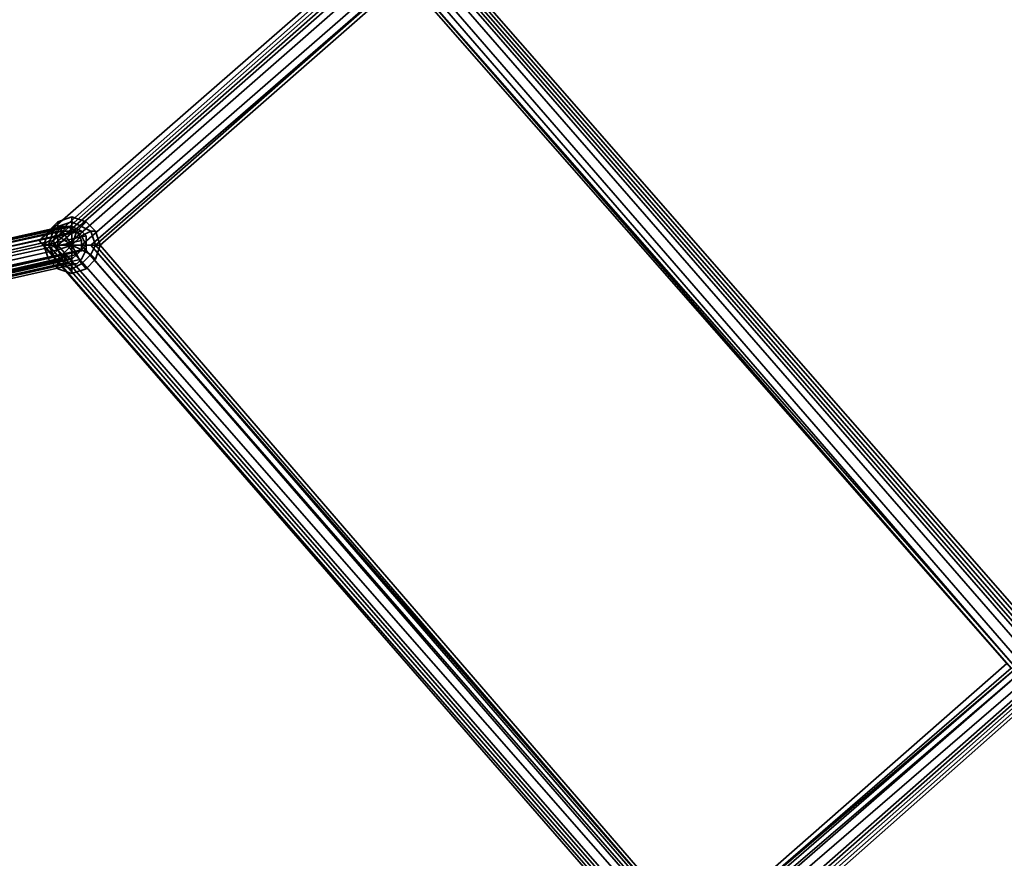
# Model space of a CAD drawing. Units: inches. Extents: x -3039 to 5891, y -3171 to 5783.
# Drawn here: x 307 to 472, y 160 to 301 of the extents above; entities that cross this region are included whole.
import ezdxf

# ---------------------------------------------------------------- set-up
doc = ezdxf.new("R2010")
doc.units = ezdxf.units.IN
doc.header["$MEASUREMENT"] = 0
doc.layers.add('SPIDERGAME CWPg169.351', color=250, linetype='Continuous', lineweight=35)

msp = doc.modelspace()

# ---------------------------------------------------------------- linework, layer by layer
at = {"layer": 'SPIDERGAME CWPg169.351', "color": 18, "lineweight": 35}
for points in [[(219.52, 240.85), (317.34, 262.14), (317.34, 263.72), (219.52, 242.42), (219.52, 240.85), (220.31, 240.85), (221.1, 493.28)], [(214, 240.06), (214, 241.63), (312.6, 263.72), (214, 241.63), (214.78, 243.21), (313.39, 265.3), (312.6, 263.72), (313.39, 262.14), (214, 240.06), (214, 240.85), (214.78, 240.85), (214.78, 118.57)], [(219.52, 242.42), (318.13, 264.51), (317.34, 265.3), (315.76, 266.09), (314.18, 266.09), (313.39, 265.3), (312.6, 263.72), (313.39, 262.14), (312.6, 263.72), (313.39, 262.14), (314.18, 261.36), (314.97, 260.57), (315.76, 260.57), (316.55, 261.36), (317.34, 262.14), (317.34, 263.72), (316.55, 265.3), (314.97, 266.09), (314.18, 265.3), (313.39, 264.51), (312.6, 263.72), (313.39, 265.3), (314.18, 266.09), (315.76, 266.09), (317.34, 265.3), (318.13, 264.51), (318.13, 262.14), (318.13, 264.51), (318.13, 262.14), (220.31, 240.06)], [(109.08, 250.31), (217.15, 238.48), (218.73, 238.48), (217.15, 238.48), (215.57, 239.27), (214.78, 240.06), (313.39, 262.14), (312.6, 263.72), (313.39, 264.51), (215.57, 243.21), (214.78, 241.63), (312.6, 263.72), (214.78, 241.63), (214.78, 240.06), (214.78, 241.63), (215.57, 243.21), (216.36, 244), (217.94, 244), (218.73, 243.21), (219.52, 242.42), (219.52, 240.85), (109.08, 251.1)], [(214.78, 240.06), (313.39, 262.14), (312.6, 263.72), (313.39, 264.51), (215.57, 243.21)], [(214.78, 241.63), (312.6, 263.72), (214.78, 241.63)], [(219.52, 242.42), (317.34, 263.72), (317.34, 262.14), (219.52, 240.85)], [(215.57, 238.48), (314.18, 260.57), (314.97, 259.78), (216.36, 237.69)], [(215.57, 238.48), (314.18, 260.57), (314.97, 259.78), (216.36, 237.69)]]:
    msp.add_lwpolyline(points, dxfattribs=at)
for points in [[(311.03, 262.93), (372.56, 317.37), (372.56, 318.15), (310.24, 263.72)], [(310.24, 263.72), (372.56, 318.15), (372.56, 317.37), (311.03, 262.93)], [(311.03, 262.93), (372.56, 317.37), (372.56, 318.15), (310.24, 263.72)], [(310.24, 263.72), (372.56, 318.15), (372.56, 317.37), (311.03, 262.93)], [(372.56, 317.37), (482.21, 191.94), (483, 191.94), (372.56, 318.15)], [(372.56, 318.15), (483, 191.94), (482.21, 191.94), (372.56, 317.37)], [(372.56, 317.37), (482.21, 191.94), (483, 191.94), (372.56, 318.15)], [(372.56, 318.15), (483, 191.94), (482.21, 191.94), (372.56, 317.37)], [(312.6, 262.93), (372.56, 315.79), (372.56, 317.37), (311.03, 262.93)], [(311.03, 262.93), (372.56, 317.37), (372.56, 315.79), (312.6, 262.93)], [(372.56, 317.37), (372.56, 316.58), (311.82, 262.93), (311.03, 262.93)], [(372.56, 316.58), (372.56, 317.37), (311.03, 262.93), (311.82, 262.93)], [(312.6, 262.93), (372.56, 315.79), (372.56, 317.37), (311.03, 262.93)], [(311.03, 262.93), (372.56, 317.37), (372.56, 315.79), (312.6, 262.93)], [(372.56, 317.37), (372.56, 316.58), (311.82, 262.93), (311.03, 262.93)], [(372.56, 316.58), (372.56, 317.37), (311.03, 262.93), (311.82, 262.93)], [(372.56, 316.58), (372.56, 315), (313.39, 262.93), (311.82, 262.93)], [(372.56, 315), (372.56, 316.58), (311.82, 262.93), (313.39, 262.93)], [(372.56, 316.58), (372.56, 315), (313.39, 262.93), (311.82, 262.93)], [(372.56, 315), (372.56, 316.58), (311.82, 262.93), (313.39, 262.93)], [(372.56, 315.79), (480.63, 191.94), (482.21, 191.94), (372.56, 317.37)], [(372.56, 317.37), (482.21, 191.94), (480.63, 191.94), (372.56, 315.79)], [(482.21, 191.94), (481.42, 191.94), (372.56, 316.58), (372.56, 317.37)], [(481.42, 191.94), (482.21, 191.94), (372.56, 317.37), (372.56, 316.58)], [(372.56, 315.79), (480.63, 191.94), (482.21, 191.94), (372.56, 317.37)], [(372.56, 317.37), (482.21, 191.94), (480.63, 191.94), (372.56, 315.79)], [(482.21, 191.94), (481.42, 191.94), (372.56, 316.58), (372.56, 317.37)], [(481.42, 191.94), (482.21, 191.94), (372.56, 317.37), (372.56, 316.58)], [(481.42, 191.94), (479.85, 191.94), (372.56, 315), (372.56, 316.58)], [(479.85, 191.94), (481.42, 191.94), (372.56, 316.58), (372.56, 315)], [(481.42, 191.94), (479.85, 191.94), (372.56, 315), (372.56, 316.58)], [(479.85, 191.94), (481.42, 191.94), (372.56, 316.58), (372.56, 315)], [(314.97, 262.93), (372.56, 313.42), (372.56, 315.79), (312.6, 262.93)], [(312.6, 262.93), (372.56, 315.79), (372.56, 313.42), (314.97, 262.93)], [(314.97, 262.93), (372.56, 313.42), (372.56, 315.79), (312.6, 262.93)], [(312.6, 262.93), (372.56, 315.79), (372.56, 313.42), (314.97, 262.93)], [(372.56, 315), (372.56, 313.42), (314.97, 262.93), (313.39, 262.93)], [(372.56, 313.42), (372.56, 315), (313.39, 262.93), (314.97, 262.93)], [(372.56, 315), (372.56, 313.42), (314.97, 262.93), (313.39, 262.93)], [(372.56, 313.42), (372.56, 315), (313.39, 262.93), (314.97, 262.93)], [(372.56, 313.42), (478.27, 191.94), (480.63, 191.94), (372.56, 315.79)], [(372.56, 315.79), (480.63, 191.94), (478.27, 191.94), (372.56, 313.42)], [(372.56, 313.42), (478.27, 191.94), (480.63, 191.94), (372.56, 315.79)], [(372.56, 315.79), (480.63, 191.94), (478.27, 191.94), (372.56, 313.42)], [(479.85, 191.94), (478.27, 191.94), (372.56, 313.42), (372.56, 315)], [(478.27, 191.94), (479.85, 191.94), (372.56, 315), (372.56, 313.42)], [(479.85, 191.94), (478.27, 191.94), (372.56, 313.42), (372.56, 315)], [(478.27, 191.94), (479.85, 191.94), (372.56, 315), (372.56, 313.42)], [(317.34, 262.93), (372.56, 311.06), (372.56, 313.42), (314.97, 262.93)], [(314.97, 262.93), (372.56, 313.42), (372.56, 311.06), (317.34, 262.93)], [(372.56, 313.42), (372.56, 311.06), (317.34, 262.93), (314.97, 262.93)], [(372.56, 311.06), (372.56, 313.42), (314.97, 262.93), (317.34, 262.93)], [(317.34, 262.93), (372.56, 311.06), (372.56, 313.42), (314.97, 262.93)], [(314.97, 262.93), (372.56, 313.42), (372.56, 311.06), (317.34, 262.93)], [(372.56, 313.42), (372.56, 311.06), (317.34, 262.93), (314.97, 262.93)], [(372.56, 311.06), (372.56, 313.42), (314.97, 262.93), (317.34, 262.93)], [(372.56, 311.06), (475.9, 191.94), (478.27, 191.94), (372.56, 313.42)], [(372.56, 313.42), (478.27, 191.94), (475.9, 191.94), (372.56, 311.06)], [(478.27, 191.94), (475.9, 191.94), (372.56, 311.06), (372.56, 313.42)], [(475.9, 191.94), (478.27, 191.94), (372.56, 313.42), (372.56, 311.06)], [(372.56, 311.06), (475.9, 191.94), (478.27, 191.94), (372.56, 313.42)], [(372.56, 313.42), (478.27, 191.94), (475.9, 191.94), (372.56, 311.06)], [(478.27, 191.94), (475.9, 191.94), (372.56, 311.06), (372.56, 313.42)], [(475.9, 191.94), (478.27, 191.94), (372.56, 313.42), (372.56, 311.06)], [(319.7, 262.93), (371.77, 308.69), (372.56, 311.06), (317.34, 262.93)], [(317.34, 262.93), (372.56, 311.06), (371.77, 308.69), (319.7, 262.93)], [(372.56, 311.06), (372.56, 309.48), (318.92, 262.93), (317.34, 262.93)], [(372.56, 309.48), (372.56, 311.06), (317.34, 262.93), (318.92, 262.93)], [(319.7, 262.93), (371.77, 308.69), (372.56, 311.06), (317.34, 262.93)], [(317.34, 262.93), (372.56, 311.06), (371.77, 308.69), (319.7, 262.93)], [(372.56, 311.06), (372.56, 309.48), (318.92, 262.93), (317.34, 262.93)], [(372.56, 309.48), (372.56, 311.06), (317.34, 262.93), (318.92, 262.93)], [(371.77, 308.69), (473.53, 191.94), (475.9, 191.94), (372.56, 311.06)], [(372.56, 311.06), (475.9, 191.94), (473.53, 191.94), (371.77, 308.69)], [(474.32, 191.94), (371.77, 308.69), (372.56, 309.48), (474.32, 191.94), (372.56, 309.48), (371.77, 308.69), (474.32, 191.94), (475.9, 191.94), (372.56, 311.06), (372.56, 309.48)], [(371.77, 308.69), (473.53, 191.94), (475.9, 191.94), (372.56, 311.06)], [(372.56, 311.06), (475.9, 191.94), (473.53, 191.94), (371.77, 308.69)], [(474.32, 191.94), (371.77, 308.69), (372.56, 309.48), (474.32, 191.94), (372.56, 309.48), (371.77, 308.69), (474.32, 191.94), (475.9, 191.94), (372.56, 311.06), (372.56, 309.48)], [(475.9, 191.94), (474.32, 191.94), (372.56, 309.48), (372.56, 311.06)], [(475.9, 191.94), (474.32, 191.94), (372.56, 309.48), (372.56, 311.06)], [(371.77, 308.69), (318.92, 262.93), (372.56, 309.48), (371.77, 308.69), (318.92, 262.93), (372.56, 309.48)], [(371.77, 308.69), (318.92, 262.93), (372.56, 309.48), (371.77, 308.69), (318.92, 262.93), (372.56, 309.48)], [(320.49, 262.93), (371.77, 307.9), (371.77, 308.69), (319.7, 262.93)], [(319.7, 262.93), (371.77, 308.69), (371.77, 307.9), (320.49, 262.93)], [(320.49, 262.93), (371.77, 307.9), (371.77, 308.69), (319.7, 262.93)], [(319.7, 262.93), (371.77, 308.69), (371.77, 307.9), (320.49, 262.93)], [(371.77, 307.9), (472.75, 192.72), (473.53, 191.94), (371.77, 308.69)], [(371.77, 308.69), (473.53, 191.94), (472.75, 192.72), (371.77, 307.9)], [(371.77, 307.9), (472.75, 192.72), (473.53, 191.94), (371.77, 308.69)], [(371.77, 308.69), (473.53, 191.94), (472.75, 192.72), (371.77, 307.9)], [(313.39, 266.09), (313.39, 266.88), (311.82, 265.3), (312.6, 265.3), (313.39, 266.09), (313.39, 266.88), (311.82, 265.3), (312.6, 265.3)], [(313.39, 266.09), (313.39, 266.88), (311.82, 265.3), (312.6, 265.3), (313.39, 266.09), (313.39, 266.88), (311.82, 265.3), (312.6, 265.3)], [(315.76, 267.67), (313.39, 266.88), (313.39, 266.09), (315.76, 266.88)], [(313.39, 266.88), (315.76, 267.67), (315.76, 266.88), (313.39, 266.09)], [(315.76, 267.67), (313.39, 266.88), (313.39, 266.09), (315.76, 266.88)], [(313.39, 266.88), (315.76, 267.67), (315.76, 266.88), (313.39, 266.09)], [(313.39, 266.09), (315.76, 266.88), (315.76, 265.3), (314.18, 265.3)], [(315.76, 266.88), (313.39, 266.09), (314.18, 265.3), (315.76, 265.3)], [(313.39, 266.09), (315.76, 266.88), (315.76, 265.3), (314.18, 265.3)], [(315.76, 266.88), (313.39, 266.09), (314.18, 265.3), (315.76, 265.3)], [(318.13, 266.88), (315.76, 267.67), (315.76, 266.88), (317.34, 266.09)], [(317.34, 266.09), (315.76, 266.88), (315.76, 267.67), (318.13, 266.88)], [(318.13, 266.88), (315.76, 267.67), (315.76, 266.88), (317.34, 266.09)], [(317.34, 266.09), (315.76, 266.88), (315.76, 267.67), (318.13, 266.88)], [(315.76, 266.88), (317.34, 266.09), (316.55, 265.3), (315.76, 265.3)], [(317.34, 266.09), (315.76, 266.88), (315.76, 265.3), (316.55, 265.3)], [(315.76, 266.88), (317.34, 266.09), (316.55, 265.3), (315.76, 265.3)], [(317.34, 266.09), (315.76, 266.88), (315.76, 265.3), (316.55, 265.3)], [(317.34, 266.09), (318.13, 266.88), (319.7, 265.3), (318.92, 265.3), (317.34, 266.09), (318.13, 266.88), (319.7, 265.3), (318.92, 265.3)], [(317.34, 266.09), (318.13, 266.88), (319.7, 265.3), (318.92, 265.3), (317.34, 266.09), (318.13, 266.88), (319.7, 265.3), (318.92, 265.3)], [(214.78, 243.21), (313.39, 265.3), (312.6, 263.72), (313.39, 262.14), (214, 240.06), (214, 241.63), (312.6, 263.72), (214, 241.63)], [(313.39, 265.3), (314.18, 266.09), (215.57, 244), (214.78, 243.21)], [(313.39, 265.3), (314.18, 266.09), (215.57, 244), (214.78, 243.21)], [(217.15, 244.79), (315.76, 266.09), (314.18, 266.09), (215.57, 244)], [(217.15, 244.79), (315.76, 266.09), (314.18, 266.09), (215.57, 244)], [(313.39, 264.51), (314.18, 265.3), (216.36, 244), (215.57, 243.21)], [(313.39, 264.51), (314.18, 265.3), (216.36, 244), (215.57, 243.21)], [(217.94, 244), (314.97, 266.09), (314.18, 265.3), (216.36, 244)], [(217.94, 244), (314.97, 266.09), (314.18, 265.3), (216.36, 244)], [(315.76, 266.09), (317.34, 265.3), (218.73, 244), (217.15, 244.79)], [(315.76, 266.09), (317.34, 265.3), (218.73, 244), (217.15, 244.79)], [(314.97, 266.09), (316.55, 265.3), (218.73, 243.21), (217.94, 244)], [(314.97, 266.09), (316.55, 265.3), (218.73, 243.21), (217.94, 244)], [(219.52, 242.42), (318.13, 264.51), (317.34, 265.3), (218.73, 244)], [(219.52, 242.42), (317.34, 263.72), (316.55, 265.3), (218.73, 243.21)], [(219.52, 242.42), (318.13, 264.51), (317.34, 265.3), (218.73, 244)], [(219.52, 242.42), (317.34, 263.72), (316.55, 265.3), (218.73, 243.21)], [(312.6, 265.3), (311.82, 265.3), (311.03, 262.93), (311.82, 262.93), (312.6, 261.36), (311.82, 260.57), (311.03, 262.93), (311.82, 262.93), (312.6, 265.3), (311.82, 265.3), (311.03, 262.93), (311.82, 262.93)], [(312.6, 265.3), (311.82, 265.3), (311.03, 262.93), (311.82, 262.93), (312.6, 261.36), (311.82, 260.57), (311.03, 262.93), (311.82, 262.93), (312.6, 265.3), (311.82, 265.3), (311.03, 262.93), (311.82, 262.93)], [(311.82, 262.93), (312.6, 265.3), (313.39, 264.51), (313.39, 262.93)], [(312.6, 265.3), (311.82, 262.93), (313.39, 262.93), (313.39, 264.51)], [(311.82, 262.93), (312.6, 265.3), (313.39, 264.51), (313.39, 262.93)], [(312.6, 265.3), (311.82, 262.93), (313.39, 262.93), (313.39, 264.51)], [(313.39, 264.51), (312.6, 263.72), (313.39, 262.14), (314.18, 261.36), (314.97, 260.57), (315.76, 260.57), (316.55, 261.36), (317.34, 262.14), (317.34, 263.72), (316.55, 265.3), (314.97, 266.09), (314.18, 265.3)], [(312.6, 265.3), (313.39, 266.09), (314.18, 265.3), (313.39, 264.51)], [(313.39, 266.09), (312.6, 265.3), (313.39, 264.51), (314.18, 265.3)], [(312.6, 265.3), (313.39, 266.09), (314.18, 265.3), (313.39, 264.51)], [(313.39, 266.09), (312.6, 265.3), (313.39, 264.51), (314.18, 265.3)], [(315.76, 262.93), (316.55, 265.3), (317.34, 264.51), (315.76, 262.93), (314.18, 265.3), (315.76, 265.3), (315.76, 262.93), (313.39, 262.93), (313.39, 264.51), (315.76, 262.93), (316.55, 265.3), (315.76, 265.3), (315.76, 262.93), (318.13, 262.93), (317.34, 264.51), (315.76, 262.93), (316.55, 261.36), (317.34, 262.14), (315.76, 262.93), (314.18, 261.36), (315.76, 260.57), (315.76, 262.93), (313.39, 262.93), (313.39, 262.14), (315.76, 262.93), (316.55, 261.36), (315.76, 260.57), (315.76, 262.93), (318.13, 262.93), (317.34, 262.14), (315.76, 262.93), (316.55, 261.36), (315.76, 262.93), (318.13, 262.93)], [(314.18, 265.3), (315.76, 262.93), (313.39, 262.93), (315.76, 262.93), (314.18, 261.36), (315.76, 262.93), (316.55, 265.3), (315.76, 262.93)], [(313.39, 264.51), (314.18, 265.3), (315.76, 262.93)], [(313.39, 264.51), (314.18, 265.3), (315.76, 262.93), (313.39, 264.51), (315.76, 262.93), (314.18, 265.3)], [(315.76, 265.3), (315.76, 262.93), (314.18, 265.3)], [(315.76, 265.3), (314.18, 265.3), (315.76, 262.93)], [(317.34, 264.51), (315.76, 262.93), (316.55, 265.3)], [(315.76, 265.3), (316.55, 265.3), (315.76, 262.93)], [(315.76, 265.3), (315.76, 262.93), (316.55, 265.3)], [(317.34, 264.51), (316.55, 265.3), (315.76, 262.93)], [(317.34, 266.09), (318.92, 265.3), (317.34, 264.51), (316.55, 265.3)], [(318.92, 265.3), (317.34, 266.09), (316.55, 265.3), (317.34, 264.51)], [(317.34, 266.09), (318.92, 265.3), (317.34, 264.51), (316.55, 265.3)], [(318.92, 265.3), (317.34, 266.09), (316.55, 265.3), (317.34, 264.51)], [(318.92, 265.3), (319.7, 262.93), (318.13, 262.93), (317.34, 264.51)], [(319.7, 262.93), (318.92, 265.3), (317.34, 264.51), (318.13, 262.93)], [(318.92, 265.3), (319.7, 262.93), (318.13, 262.93), (317.34, 264.51)], [(319.7, 262.93), (318.92, 265.3), (317.34, 264.51), (318.13, 262.93)], [(318.92, 265.3), (319.7, 265.3), (320.49, 262.93), (319.7, 262.93), (318.92, 261.36), (319.7, 260.57), (320.49, 262.93), (319.7, 262.93), (318.92, 265.3), (319.7, 265.3), (320.49, 262.93), (319.7, 262.93)], [(318.92, 265.3), (319.7, 265.3), (320.49, 262.93), (319.7, 262.93), (318.92, 261.36), (319.7, 260.57), (320.49, 262.93), (319.7, 262.93), (318.92, 265.3), (319.7, 265.3), (320.49, 262.93), (319.7, 262.93)], [(318.13, 264.51), (318.13, 262.14), (220.31, 240.06), (219.52, 242.42)], [(420.68, 137.5), (311.03, 262.93), (310.24, 263.72), (420.68, 136.71)], [(420.68, 136.71), (310.24, 263.72), (311.03, 262.93), (420.68, 137.5)], [(420.68, 137.5), (311.03, 262.93), (310.24, 263.72), (420.68, 136.71)], [(420.68, 136.71), (310.24, 263.72), (311.03, 262.93), (420.68, 137.5)], [(313.39, 264.51), (315.76, 262.93), (313.39, 262.93)], [(313.39, 264.51), (313.39, 262.93), (315.76, 262.93)], [(317.34, 264.51), (318.13, 262.93), (315.76, 262.93)], [(317.34, 264.51), (315.76, 262.93), (318.13, 262.93)], [(215.57, 238.48), (314.18, 260.57), (313.39, 262.14), (214, 240.06)], [(215.57, 238.48), (314.18, 260.57), (313.39, 262.14), (214, 240.06)], [(313.39, 262.14), (214.78, 240.06), (215.57, 239.27), (314.18, 261.36)], [(313.39, 262.14), (214.78, 240.06), (215.57, 239.27), (314.18, 261.36)], [(314.97, 260.57), (314.18, 261.36), (215.57, 239.27), (217.15, 238.48)], [(314.97, 260.57), (314.18, 261.36), (215.57, 239.27), (217.15, 238.48)], [(315.76, 260.57), (218.73, 238.48), (217.15, 238.48), (314.97, 260.57), (315.76, 260.57), (218.73, 238.48), (219.52, 239.27), (316.55, 261.36)], [(315.76, 260.57), (218.73, 238.48), (217.15, 238.48), (314.97, 260.57), (315.76, 260.57), (218.73, 238.48), (219.52, 239.27), (316.55, 261.36)], [(220.31, 240.06), (318.13, 262.14), (317.34, 260.57), (219.52, 238.48)], [(316.55, 261.36), (219.52, 239.27), (219.52, 240.85), (317.34, 262.14)], [(220.31, 240.06), (318.13, 262.14), (317.34, 260.57), (219.52, 238.48)], [(316.55, 261.36), (219.52, 239.27), (219.52, 240.85), (317.34, 262.14)], [(420.68, 139.08), (312.6, 262.93), (311.03, 262.93), (420.68, 137.5)], [(420.68, 137.5), (311.03, 262.93), (312.6, 262.93), (420.68, 139.08)], [(311.03, 262.93), (311.82, 262.93), (420.68, 138.29), (420.68, 137.5)], [(311.82, 262.93), (311.03, 262.93), (420.68, 137.5), (420.68, 138.29)], [(420.68, 139.08), (312.6, 262.93), (311.03, 262.93), (420.68, 137.5)], [(420.68, 137.5), (311.03, 262.93), (312.6, 262.93), (420.68, 139.08)], [(311.03, 262.93), (311.82, 262.93), (420.68, 138.29), (420.68, 137.5)], [(311.82, 262.93), (311.03, 262.93), (420.68, 137.5), (420.68, 138.29)], [(311.03, 262.93), (311.82, 260.57), (312.6, 261.36), (311.82, 262.93)], [(311.03, 262.93), (311.82, 260.57), (312.6, 261.36), (311.82, 262.93)], [(311.82, 262.93), (313.39, 262.93), (420.68, 139.87), (420.68, 138.29)], [(313.39, 262.93), (311.82, 262.93), (420.68, 138.29), (420.68, 139.87)], [(311.82, 262.93), (313.39, 262.93), (420.68, 139.87), (420.68, 138.29)], [(313.39, 262.93), (311.82, 262.93), (420.68, 138.29), (420.68, 139.87)], [(311.82, 262.93), (312.6, 261.36), (313.39, 262.14), (313.39, 262.93)], [(312.6, 261.36), (311.82, 262.93), (313.39, 262.93), (313.39, 262.14)], [(311.82, 262.93), (312.6, 261.36), (313.39, 262.14), (313.39, 262.93)], [(312.6, 261.36), (311.82, 262.93), (313.39, 262.93), (313.39, 262.14)], [(315.76, 258.99), (313.39, 259.78), (313.39, 258.99), (315.76, 258.2), (315.76, 258.99), (313.39, 259.78), (313.39, 258.99), (311.82, 260.57), (312.6, 261.36), (313.39, 259.78), (313.39, 258.99), (311.82, 260.57), (312.6, 261.36), (313.39, 259.78), (313.39, 258.99), (315.76, 258.2)], [(315.76, 258.99), (313.39, 259.78), (313.39, 258.99), (315.76, 258.2), (315.76, 258.99), (313.39, 259.78), (313.39, 258.99), (311.82, 260.57), (312.6, 261.36), (313.39, 259.78), (313.39, 258.99), (311.82, 260.57), (312.6, 261.36), (313.39, 259.78), (313.39, 258.99), (315.76, 258.2)], [(420.68, 142.24), (314.97, 262.93), (312.6, 262.93), (420.68, 139.08)], [(420.68, 139.08), (312.6, 262.93), (314.97, 262.93), (420.68, 142.24)], [(420.68, 142.24), (314.97, 262.93), (312.6, 262.93), (420.68, 139.08)], [(420.68, 139.08), (312.6, 262.93), (314.97, 262.93), (420.68, 142.24)], [(312.6, 261.36), (313.39, 259.78), (314.18, 261.36), (313.39, 262.14)], [(313.39, 259.78), (312.6, 261.36), (313.39, 262.14), (314.18, 261.36)], [(312.6, 261.36), (313.39, 259.78), (314.18, 261.36), (313.39, 262.14)], [(313.39, 259.78), (312.6, 261.36), (313.39, 262.14), (314.18, 261.36)], [(313.39, 262.93), (314.97, 262.93), (420.68, 142.24), (420.68, 139.87)], [(314.97, 262.93), (313.39, 262.93), (420.68, 139.87), (420.68, 142.24)], [(313.39, 262.93), (314.97, 262.93), (420.68, 142.24), (420.68, 139.87)], [(314.97, 262.93), (313.39, 262.93), (420.68, 139.87), (420.68, 142.24)], [(313.39, 262.14), (314.18, 261.36), (315.76, 262.93)], [(313.39, 262.14), (315.76, 262.93), (313.39, 262.93)], [(313.39, 262.14), (314.18, 261.36), (315.76, 262.93), (313.39, 262.14), (315.76, 262.93), (314.18, 261.36)], [(313.39, 262.14), (313.39, 262.93), (315.76, 262.93)], [(317.34, 260.57), (316.55, 259.78), (314.97, 259.78), (314.18, 260.57), (313.39, 262.14), (314.18, 260.57), (314.97, 259.78), (316.55, 259.78), (317.34, 260.57), (318.13, 262.14)], [(313.39, 259.78), (315.76, 258.99), (315.76, 260.57), (314.18, 261.36)], [(315.76, 258.99), (313.39, 259.78), (314.18, 261.36), (315.76, 260.57)], [(313.39, 259.78), (315.76, 258.99), (315.76, 260.57), (314.18, 261.36)], [(315.76, 258.99), (313.39, 259.78), (314.18, 261.36), (315.76, 260.57)], [(315.76, 260.57), (315.76, 262.93), (314.18, 261.36)], [(315.76, 260.57), (314.18, 261.36), (315.76, 262.93)], [(420.68, 144.6), (317.34, 262.93), (314.97, 262.93), (420.68, 142.24)], [(420.68, 142.24), (314.97, 262.93), (317.34, 262.93), (420.68, 144.6)], [(314.97, 262.93), (317.34, 262.93), (420.68, 143.81), (420.68, 142.24)], [(317.34, 262.93), (314.97, 262.93), (420.68, 142.24), (420.68, 143.81)], [(420.68, 144.6), (317.34, 262.93), (314.97, 262.93), (420.68, 142.24)], [(420.68, 142.24), (314.97, 262.93), (317.34, 262.93), (420.68, 144.6)], [(314.97, 262.93), (317.34, 262.93), (420.68, 143.81), (420.68, 142.24)], [(317.34, 262.93), (314.97, 262.93), (420.68, 142.24), (420.68, 143.81)], [(317.34, 262.14), (315.76, 262.93), (316.55, 261.36)], [(317.34, 262.14), (318.13, 262.93), (315.76, 262.93)], [(315.76, 260.57), (316.55, 261.36), (315.76, 262.93)], [(315.76, 260.57), (315.76, 262.93), (316.55, 261.36)], [(317.34, 262.14), (315.76, 262.93), (318.13, 262.93)], [(317.34, 262.14), (316.55, 261.36), (315.76, 262.93)], [(315.76, 258.99), (317.34, 259.78), (316.55, 261.36), (315.76, 260.57)], [(317.34, 259.78), (315.76, 258.99), (315.76, 260.57), (316.55, 261.36)], [(315.76, 258.99), (317.34, 259.78), (316.55, 261.36), (315.76, 260.57)], [(317.34, 259.78), (315.76, 258.99), (315.76, 260.57), (316.55, 261.36)], [(317.34, 259.78), (318.92, 261.36), (317.34, 262.14), (316.55, 261.36)], [(318.92, 261.36), (317.34, 259.78), (316.55, 261.36), (317.34, 262.14)], [(317.34, 259.78), (318.92, 261.36), (317.34, 262.14), (316.55, 261.36)], [(318.92, 261.36), (317.34, 259.78), (316.55, 261.36), (317.34, 262.14)], [(420.68, 146.18), (319.7, 262.93), (317.34, 262.93), (420.68, 144.6)], [(420.68, 144.6), (317.34, 262.93), (319.7, 262.93), (420.68, 146.18)], [(317.34, 262.93), (318.92, 262.93), (420.68, 145.39), (420.68, 143.81)], [(318.92, 262.93), (420.68, 146.18), (420.68, 145.39), (318.92, 262.93), (420.68, 145.39), (420.68, 146.18), (318.92, 262.93), (317.34, 262.93), (420.68, 143.81), (420.68, 145.39)], [(420.68, 146.18), (319.7, 262.93), (317.34, 262.93), (420.68, 144.6)], [(420.68, 144.6), (317.34, 262.93), (319.7, 262.93), (420.68, 146.18)], [(317.34, 262.93), (318.92, 262.93), (420.68, 145.39), (420.68, 143.81)], [(318.92, 262.93), (420.68, 146.18), (420.68, 145.39), (318.92, 262.93), (420.68, 145.39), (420.68, 146.18), (318.92, 262.93), (317.34, 262.93), (420.68, 143.81), (420.68, 145.39)], [(318.92, 261.36), (319.7, 262.93), (318.13, 262.93), (317.34, 262.14)], [(319.7, 262.93), (318.92, 261.36), (317.34, 262.14), (318.13, 262.93)], [(318.92, 261.36), (319.7, 262.93), (318.13, 262.93), (317.34, 262.14)], [(319.7, 262.93), (318.92, 261.36), (317.34, 262.14), (318.13, 262.93)], [(317.34, 259.78), (318.13, 258.99), (319.7, 260.57), (318.92, 261.36), (317.34, 259.78), (318.13, 258.99), (319.7, 260.57), (318.92, 261.36)], [(317.34, 259.78), (318.13, 258.99), (319.7, 260.57), (318.92, 261.36), (317.34, 259.78), (318.13, 258.99), (319.7, 260.57), (318.92, 261.36)], [(320.49, 262.93), (319.7, 260.57), (318.92, 261.36), (319.7, 262.93)], [(320.49, 262.93), (319.7, 260.57), (318.92, 261.36), (319.7, 262.93)], [(420.68, 146.97), (320.49, 262.93), (319.7, 262.93), (420.68, 146.18)], [(420.68, 146.18), (319.7, 262.93), (320.49, 262.93), (420.68, 146.97)], [(420.68, 146.97), (320.49, 262.93), (319.7, 262.93), (420.68, 146.18)], [(420.68, 146.18), (319.7, 262.93), (320.49, 262.93), (420.68, 146.97)], [(216.36, 237.69), (314.97, 259.78), (316.55, 259.78), (217.94, 237.69), (219.52, 238.48), (317.34, 260.57), (316.55, 259.78), (217.94, 237.69)], [(216.36, 237.69), (314.97, 259.78), (316.55, 259.78), (217.94, 237.69), (219.52, 238.48), (317.34, 260.57), (316.55, 259.78), (217.94, 237.69)], [(315.76, 258.99), (315.76, 258.2), (318.13, 258.99), (317.34, 259.78), (315.76, 258.99), (315.76, 258.2), (318.13, 258.99), (317.34, 259.78)], [(315.76, 258.99), (315.76, 258.2), (318.13, 258.99), (317.34, 259.78), (315.76, 258.99), (315.76, 258.2), (318.13, 258.99), (317.34, 259.78)], [(472.75, 192.72), (420.68, 146.97), (420.68, 146.18), (473.53, 191.94)], [(473.53, 191.94), (420.68, 146.18), (420.68, 146.97), (472.75, 192.72)], [(472.75, 192.72), (420.68, 146.97), (420.68, 146.18), (473.53, 191.94)], [(473.53, 191.94), (420.68, 146.18), (420.68, 146.97), (472.75, 192.72)], [(482.21, 191.94), (420.68, 137.5), (420.68, 136.71), (483, 191.94)], [(480.63, 191.94), (420.68, 139.08), (420.68, 137.5), (482.21, 191.94)], [(478.27, 191.94), (420.68, 142.24), (420.68, 139.08), (480.63, 191.94)], [(475.9, 191.94), (420.68, 144.6), (420.68, 142.24), (478.27, 191.94)], [(473.53, 191.94), (420.68, 146.18), (420.68, 144.6), (475.9, 191.94)], [(475.9, 191.94), (420.68, 144.6), (420.68, 146.18), (473.53, 191.94)], [(478.27, 191.94), (420.68, 142.24), (420.68, 144.6), (475.9, 191.94)], [(480.63, 191.94), (420.68, 139.08), (420.68, 142.24), (478.27, 191.94)], [(482.21, 191.94), (420.68, 137.5), (420.68, 139.08), (480.63, 191.94)], [(483, 191.94), (420.68, 136.71), (420.68, 137.5), (482.21, 191.94)], [(420.68, 137.5), (420.68, 138.29), (481.42, 191.94), (482.21, 191.94)], [(420.68, 138.29), (420.68, 139.87), (479.85, 191.94), (481.42, 191.94)], [(420.68, 139.87), (420.68, 142.24), (478.27, 191.94), (479.85, 191.94)], [(420.68, 142.24), (420.68, 143.81), (475.9, 191.94), (478.27, 191.94)], [(420.68, 143.81), (420.68, 145.39), (474.32, 191.94), (475.9, 191.94)], [(420.68, 146.18), (474.32, 191.94), (420.68, 145.39), (420.68, 146.18), (474.32, 191.94), (420.68, 145.39)], [(420.68, 145.39), (420.68, 143.81), (475.9, 191.94), (474.32, 191.94)], [(420.68, 143.81), (420.68, 142.24), (478.27, 191.94), (475.9, 191.94)], [(420.68, 142.24), (420.68, 139.87), (479.85, 191.94), (478.27, 191.94)], [(420.68, 139.87), (420.68, 138.29), (481.42, 191.94), (479.85, 191.94)], [(420.68, 138.29), (420.68, 137.5), (482.21, 191.94), (481.42, 191.94)], [(482.21, 191.94), (420.68, 137.5), (420.68, 136.71), (483, 191.94)], [(480.63, 191.94), (420.68, 139.08), (420.68, 137.5), (482.21, 191.94)], [(478.27, 191.94), (420.68, 142.24), (420.68, 139.08), (480.63, 191.94)], [(475.9, 191.94), (420.68, 144.6), (420.68, 142.24), (478.27, 191.94)], [(473.53, 191.94), (420.68, 146.18), (420.68, 144.6), (475.9, 191.94)], [(475.9, 191.94), (420.68, 144.6), (420.68, 146.18), (473.53, 191.94)], [(478.27, 191.94), (420.68, 142.24), (420.68, 144.6), (475.9, 191.94)], [(480.63, 191.94), (420.68, 139.08), (420.68, 142.24), (478.27, 191.94)], [(482.21, 191.94), (420.68, 137.5), (420.68, 139.08), (480.63, 191.94)], [(483, 191.94), (420.68, 136.71), (420.68, 137.5), (482.21, 191.94)], [(420.68, 137.5), (420.68, 138.29), (481.42, 191.94), (482.21, 191.94)], [(420.68, 138.29), (420.68, 139.87), (479.85, 191.94), (481.42, 191.94)], [(420.68, 139.87), (420.68, 142.24), (478.27, 191.94), (479.85, 191.94)], [(420.68, 142.24), (420.68, 143.81), (475.9, 191.94), (478.27, 191.94)], [(420.68, 143.81), (420.68, 145.39), (474.32, 191.94), (475.9, 191.94)], [(420.68, 146.18), (474.32, 191.94), (420.68, 145.39), (420.68, 146.18), (474.32, 191.94), (420.68, 145.39)], [(420.68, 145.39), (420.68, 143.81), (475.9, 191.94), (474.32, 191.94)], [(420.68, 143.81), (420.68, 142.24), (478.27, 191.94), (475.9, 191.94)], [(420.68, 142.24), (420.68, 139.87), (479.85, 191.94), (478.27, 191.94)], [(420.68, 139.87), (420.68, 138.29), (481.42, 191.94), (479.85, 191.94)], [(420.68, 138.29), (420.68, 137.5), (482.21, 191.94), (481.42, 191.94)]]:
    msp.add_lwpolyline(points, close=True, dxfattribs=at)
at = {"layer": 'SPIDERGAME CWPg169.351'}
msp.add_spline([(-2991.98, 31.34), (-1499.52, 1186), (-3012.19, 2470.73), (-2700.96, 3187.21), (-1531.68, 4019.93), (-1332.95, 4106.04), (-429.6, 5242.15), (-94.79, 5673.15), (214.78, 5719.08), (766.56, 4879.51), (1377.61, 4145.19), (1610.39, 4237.89), (2124, 5483.91), (2650.8, 5743.94), (3709.92, 5080.98), (3982.89, 4318.01), (4366.46, 4069.88), (5268.96, 3469.26), (5873.76, 2770.85), (5873.76, 2513.7), (5121.12, 1750.1), (4314.91, 993.52), (3829.82, 233.03), (3414.24, -600.32), (3220.99, -737.26), (2715.36, -989.82), (1733.82, -1591.09), (1465.44, -1943.41), (1008.48, -2614.96), (221.41, -3170.6), (-348.96, -2856.72), (-577.44, -2077.72), (-1020.96, -1661.36), (-1389.82, -1511.11), (-2245.21, -1131.85), (-2981.33, -261.53), (-2991.98, 31.34)], degree=3, dxfattribs=at)

doc.saveas('drawing.dxf')
